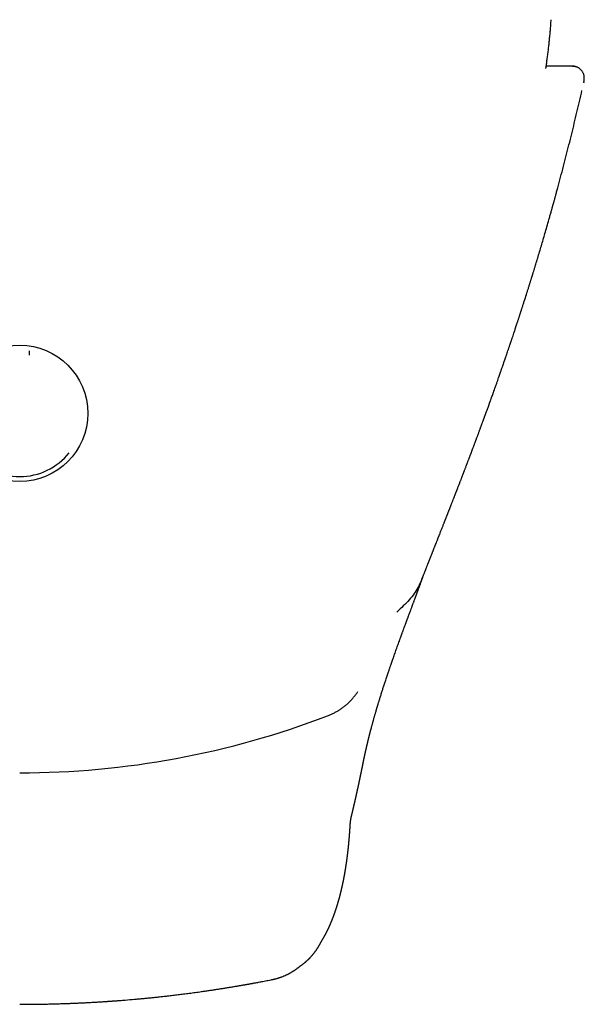
# Model space of a CAD drawing. Units: millimetres. Extents: x 8 to 565, y 12 to 483.
# Drawn here: x 290 to 314, y 165 to 207 of the extents above; entities that cross this region are included whole.
import ezdxf

# ---------------------------------------------------------------- set-up
doc = ezdxf.new("R2010")
doc.units = ezdxf.units.MM

msp = doc.modelspace()

# ---------------------------------------------------------------- linework, layer by layer
at = {"color": 7, "linetype": 'Continuous', "lineweight": 30}
for p, q in [((313.609, 204.942), (312.488, 204.942)), ((314.092, 204.229), (314.093, 204.234)), ((314.096, 204.246), (314.093, 204.234)), ((300.773, 165.949), (300.776, 165.95))]:
    msp.add_line(p, q, dxfattribs=at)
msp.add_circle((290.003, 190.121), 2.908, dxfattribs=at)
for centre, radius, start, end in [((290.003, 190.121), 2.7, 218.5229, 321.477), ((290, 211.516), 36.738, 270, 290.9799)]:
    msp.add_arc(centre, radius, start, end, dxfattribs=at)
for points, knots in [([(312.473, 204.846), (312.474, 204.849), (312.484, 204.912), (312.503, 205.038), (312.53, 205.226), (312.556, 205.422), (312.581, 205.625), (312.605, 205.832), (312.627, 206.041), (312.648, 206.252), (312.667, 206.47), (312.685, 206.695), (312.695, 206.847), (312.7, 206.924)], [0, 0, 0, 0, 0.004109, 0.091801, 0.182895, 0.277393, 0.375294, 0.476598, 0.575229, 0.676886, 0.781566, 0.889271, 1, 1, 1, 1]), ([(313.609, 204.942), (313.629, 204.941), (313.671, 204.94), (313.721, 204.931), (313.749, 204.921), (313.758, 204.918)], [0, 0, 0, 0, 0.412693, 0.825291, 1, 1, 1, 1]), ([(314.096, 204.246), (314.097, 204.25), (314.099, 204.261), (314.102, 204.277), (314.105, 204.293), (314.108, 204.308), (314.11, 204.32), (314.111, 204.331), (314.112, 204.339), (314.113, 204.348), (314.114, 204.358), (314.115, 204.369), (314.116, 204.379), (314.117, 204.393), (314.118, 204.414), (314.117, 204.442), (314.115, 204.475), (314.111, 204.51), (314.105, 204.541), (314.098, 204.566), (314.09, 204.594), (314.078, 204.626), (314.061, 204.664), (314.038, 204.704), (314.013, 204.741), (313.985, 204.774), (313.956, 204.804), (313.92, 204.835), (313.881, 204.862), (313.842, 204.885), (313.804, 204.903), (313.761, 204.918), (313.715, 204.93), (313.665, 204.939), (313.631, 204.94), (313.613, 204.941)], [0, 0, 0, 0, 0.023864, 0.063968, 0.099688, 0.130998, 0.157877, 0.180306, 0.198269, 0.212297, 0.236677, 0.257067, 0.273855, 0.290787, 0.327976, 0.369727, 0.414486, 0.460674, 0.484595, 0.508895, 0.533135, 0.55768, 0.591431, 0.626442, 0.662778, 0.690944, 0.721356, 0.756323, 0.795873, 0.824794, 0.855753, 0.888751, 0.923791, 0.960874, 1, 1, 1, 1]), ([(312.982, 199.746), (313.064, 200.052), (313.228, 200.665), (313.464, 201.586), (313.692, 202.509), (313.876, 203.281), (313.982, 203.746), (314.017, 203.901)], [0, 0, 0, 0, 0.222083, 0.444163, 0.666228, 0.888291, 1, 1, 1, 1]), ([(307.191, 183.064), (307.195, 183.075), (307.203, 183.093), (307.212, 183.118), (307.219, 183.135), (307.224, 183.148), (307.23, 183.163), (307.238, 183.183), (307.249, 183.211), (307.262, 183.244), (307.277, 183.282), (307.291, 183.319), (307.305, 183.354), (307.317, 183.384), (307.327, 183.41), (307.337, 183.435), (307.347, 183.46), (307.361, 183.496), (307.378, 183.538), (307.397, 183.587), (307.415, 183.633), (307.431, 183.674), (307.446, 183.711), (307.459, 183.745), (307.472, 183.778), (307.485, 183.809), (307.497, 183.84), (307.509, 183.872), (307.524, 183.909), (307.54, 183.95), (307.558, 183.995), (307.576, 184.041), (307.594, 184.085), (307.609, 184.124), (307.622, 184.158), (307.634, 184.187), (307.645, 184.216), (307.655, 184.241), (307.664, 184.263), (307.672, 184.283), (307.681, 184.305), (307.691, 184.332), (307.704, 184.366), (307.72, 184.405), (307.736, 184.447), (307.752, 184.487), (307.767, 184.525), (307.782, 184.562), (307.798, 184.602), (307.814, 184.644), (307.831, 184.687), (307.846, 184.724), (307.858, 184.754), (307.866, 184.776), (307.874, 184.796), (307.882, 184.817), (307.891, 184.84), (307.901, 184.865), (307.912, 184.891), (307.922, 184.917), (307.932, 184.942), (307.947, 184.98), (307.967, 185.032), (307.993, 185.097), (308.019, 185.162), (308.044, 185.227), (308.07, 185.292), (308.095, 185.356), (308.115, 185.407), (308.13, 185.446), (308.141, 185.474), (308.152, 185.502), (308.164, 185.531), (308.175, 185.56), (308.186, 185.587), (308.195, 185.612), (308.205, 185.637), (308.216, 185.665), (308.229, 185.698), (308.243, 185.732), (308.255, 185.762), (308.264, 185.787), (308.273, 185.809), (308.282, 185.831), (308.292, 185.857), (308.303, 185.886), (308.314, 185.914), (308.324, 185.94), (308.333, 185.962), (308.341, 185.982), (308.349, 186.003), (308.361, 186.034), (308.376, 186.071), (308.392, 186.112), (308.404, 186.145), (308.416, 186.174), (308.428, 186.204), (308.442, 186.241), (308.459, 186.286), (308.478, 186.333), (308.496, 186.38), (308.513, 186.424), (308.531, 186.468), (308.547, 186.51), (308.561, 186.546), (308.573, 186.576), (308.585, 186.608), (308.598, 186.64), (308.61, 186.672), (308.62, 186.698), (308.628, 186.72), (308.636, 186.739), (308.644, 186.76), (308.654, 186.786), (308.667, 186.818), (308.68, 186.853), (308.694, 186.889), (308.708, 186.924), (308.721, 186.96), (308.736, 186.998), (308.752, 187.039), (308.768, 187.079), (308.781, 187.114), (308.794, 187.147), (308.807, 187.182), (308.822, 187.219), (308.838, 187.261), (308.856, 187.308), (308.873, 187.353), (308.889, 187.395), (308.904, 187.433), (308.918, 187.47), (308.932, 187.507), (308.945, 187.541), (308.956, 187.568), (308.964, 187.589), (308.97, 187.605), (308.977, 187.622), (308.984, 187.642), (308.994, 187.667), (309.007, 187.701), (309.023, 187.743), (309.041, 187.79), (309.059, 187.837), (309.075, 187.88), (309.091, 187.92), (309.104, 187.954), (309.115, 187.984), (309.126, 188.014), (309.14, 188.049), (309.154, 188.088), (309.17, 188.13), (309.187, 188.174), (309.204, 188.219), (309.22, 188.262), (309.235, 188.301), (309.248, 188.335), (309.26, 188.367), (309.272, 188.398), (309.282, 188.426), (309.291, 188.45), (309.299, 188.47), (309.307, 188.491), (309.316, 188.516), (309.328, 188.546), (309.341, 188.582), (309.357, 188.623), (309.374, 188.668), (309.392, 188.716), (309.412, 188.769), (309.433, 188.824), (309.45, 188.871), (309.463, 188.906), (309.471, 188.927), (309.477, 188.943), (309.482, 188.956), (309.486, 188.968), (309.493, 188.985), (309.501, 189.009), (309.513, 189.04), (309.526, 189.075), (309.541, 189.113), (309.555, 189.152), (309.573, 189.199), (309.594, 189.256), (309.617, 189.319), (309.638, 189.374), (309.654, 189.419), (309.668, 189.455), (309.679, 189.486), (309.69, 189.516), (309.702, 189.549), (309.716, 189.586), (309.731, 189.626), (309.747, 189.671), (309.766, 189.722), (309.786, 189.778), (309.805, 189.829), (309.822, 189.875), (309.835, 189.911), (309.847, 189.943), (309.857, 189.969), (309.863, 189.987), (309.868, 190.001), (309.873, 190.015), (309.88, 190.032), (309.888, 190.055), (309.899, 190.084), (309.911, 190.118), (309.924, 190.153), (309.936, 190.188), (309.949, 190.221), (309.967, 190.27), (309.99, 190.334), (310.018, 190.413), (310.041, 190.476), (310.057, 190.52), (310.066, 190.545), (310.073, 190.563), (310.078, 190.577), (310.083, 190.592), (310.09, 190.612), (310.1, 190.639), (310.113, 190.675), (310.128, 190.716), (310.143, 190.759), (310.174, 190.844), (310.204, 190.928), (310.233, 191.009), (310.245, 191.044), (310.255, 191.073), (310.265, 191.1), (310.275, 191.127), (310.286, 191.158), (310.302, 191.203), (310.322, 191.261), (310.348, 191.334), (310.394, 191.463), (310.435, 191.579), (310.471, 191.681), (310.482, 191.713), (310.491, 191.74), (310.499, 191.761), (310.504, 191.776), (310.508, 191.789), (310.514, 191.803), (310.52, 191.823), (310.529, 191.846), (310.538, 191.874), (310.552, 191.915), (310.571, 191.967), (310.591, 192.026), (310.609, 192.077), (310.625, 192.123), (310.639, 192.164), (310.654, 192.206), (310.669, 192.251), (310.685, 192.298), (310.7, 192.341), (310.713, 192.378), (310.723, 192.407), (310.731, 192.431), (310.739, 192.455), (310.749, 192.484), (310.761, 192.518), (310.774, 192.556), (310.806, 192.65), (310.84, 192.747), (310.874, 192.847), (310.89, 192.897), (310.907, 192.945), (310.921, 192.988), (310.934, 193.025), (310.944, 193.055), (310.952, 193.079), (310.959, 193.1), (310.967, 193.124), (310.977, 193.153), (310.989, 193.189), (311.003, 193.23), (311.018, 193.273), (311.041, 193.342), (311.071, 193.434), (311.105, 193.534), (311.133, 193.619), (311.158, 193.693), (311.183, 193.771), (311.211, 193.854), (311.235, 193.928), (311.256, 193.992), (311.274, 194.045), (311.292, 194.099), (311.31, 194.156), (311.328, 194.211), (311.346, 194.264), (311.361, 194.312), (311.375, 194.353), (311.386, 194.389), (311.396, 194.419), (311.404, 194.444), (311.41, 194.462), (311.415, 194.478), (311.421, 194.497), (311.43, 194.523), (311.441, 194.558), (311.454, 194.599), (311.47, 194.648), (311.488, 194.703), (311.508, 194.765), (311.53, 194.833), (311.552, 194.904), (311.598, 195.047), (311.643, 195.188), (311.686, 195.326), (311.707, 195.39), (311.727, 195.455), (311.747, 195.519), (311.768, 195.584), (311.787, 195.646), (311.805, 195.705), (311.822, 195.759), (311.837, 195.807), (311.851, 195.85), (311.862, 195.888), (311.871, 195.918), (311.878, 195.94), (311.883, 195.957), (311.887, 195.969), (311.892, 195.984), (311.898, 196.004), (311.907, 196.033), (311.918, 196.068), (311.931, 196.111), (311.946, 196.16), (311.964, 196.217), (311.983, 196.279), (312.003, 196.346), (312.024, 196.414), (312.065, 196.549), (312.125, 196.748), (312.205, 197.013), (312.282, 197.274), (312.359, 197.534), (312.438, 197.805), (312.52, 198.09), (312.585, 198.315), (312.628, 198.469), (312.651, 198.549), (312.673, 198.628), (312.695, 198.704), (312.715, 198.775), (312.733, 198.84), (312.749, 198.899), (312.764, 198.951), (312.774, 198.988), (312.781, 199.012), (312.784, 199.025), (312.788, 199.036), (312.791, 199.049), (312.795, 199.065), (312.802, 199.087), (312.81, 199.115), (312.819, 199.151), (312.831, 199.193), (312.845, 199.242), (312.86, 199.298), (312.877, 199.36), (312.895, 199.426), (312.915, 199.497), (312.936, 199.575), (312.958, 199.658), (312.974, 199.716), (312.982, 199.746)], [0, 0, 0, 0, 0.002065, 0.003657, 0.004776, 0.005483, 0.006172, 0.007678, 0.00939, 0.011694, 0.014177, 0.016742, 0.018909, 0.020927, 0.022619, 0.02403, 0.025652, 0.02757, 0.030941, 0.033953, 0.036907, 0.039847, 0.041883, 0.044172, 0.046338, 0.048338, 0.050113, 0.052342, 0.054426, 0.05722, 0.06035, 0.063085, 0.06602, 0.068785, 0.070539, 0.072498, 0.074373, 0.076001, 0.077351, 0.078494, 0.079898, 0.081614, 0.083571, 0.08629, 0.08911, 0.091561, 0.093934, 0.096315, 0.098658, 0.101451, 0.104303, 0.106797, 0.108506, 0.109913, 0.11103, 0.112274, 0.113854, 0.115351, 0.117076, 0.118783, 0.120304, 0.121744, 0.125865, 0.130147, 0.133981, 0.138166, 0.142311, 0.146197, 0.150215, 0.151867, 0.153584, 0.155361, 0.157162, 0.158984, 0.160759, 0.162232, 0.16362, 0.165419, 0.167543, 0.169686, 0.171778, 0.173215, 0.174379, 0.175757, 0.177465, 0.179254, 0.181036, 0.182679, 0.184085, 0.185216, 0.186434, 0.187995, 0.190806, 0.193454, 0.195517, 0.196965, 0.198801, 0.201106, 0.203806, 0.207123, 0.209936, 0.212495, 0.215151, 0.218139, 0.220143, 0.222032, 0.223988, 0.226032, 0.228, 0.229602, 0.230874, 0.231884, 0.233137, 0.234772, 0.236767, 0.238989, 0.241191, 0.243367, 0.245517, 0.247642, 0.25049, 0.252961, 0.255037, 0.256982, 0.259032, 0.261293, 0.263873, 0.266771, 0.269825, 0.272154, 0.274463, 0.276753, 0.279023, 0.281155, 0.282924, 0.284057, 0.284963, 0.285893, 0.287109, 0.288612, 0.290401, 0.293368, 0.296256, 0.299065, 0.301792, 0.304271, 0.306338, 0.307999, 0.309726, 0.311815, 0.314253, 0.316839, 0.3195, 0.322234, 0.325042, 0.327232, 0.329309, 0.331271, 0.33312, 0.334851, 0.336322, 0.33746, 0.338629, 0.340101, 0.341925, 0.344099, 0.346613, 0.349339, 0.352246, 0.355417, 0.358778, 0.362324, 0.363856, 0.365119, 0.366114, 0.36684, 0.367334, 0.36836, 0.369808, 0.371678, 0.373942, 0.376268, 0.37856, 0.380817, 0.384866, 0.388774, 0.392278, 0.394767, 0.396928, 0.398711, 0.400373, 0.402327, 0.404578, 0.406972, 0.409659, 0.412677, 0.416026, 0.419707, 0.421913, 0.424213, 0.426225, 0.427762, 0.428826, 0.42947, 0.430244, 0.431267, 0.43254, 0.43438, 0.436506, 0.438618, 0.440683, 0.4427, 0.444669, 0.449464, 0.454133, 0.458826, 0.460644, 0.462132, 0.463212, 0.463905, 0.464692, 0.465777, 0.467475, 0.469604, 0.472145, 0.474777, 0.477378, 0.487313, 0.489756, 0.491829, 0.493528, 0.49497, 0.496593, 0.498439, 0.500497, 0.504534, 0.508858, 0.51347, 0.527461, 0.529623, 0.531576, 0.533165, 0.534388, 0.535251, 0.535848, 0.536714, 0.537851, 0.539257, 0.540932, 0.542688, 0.546595, 0.55018, 0.553107, 0.555775, 0.558186, 0.560376, 0.563332, 0.566098, 0.568672, 0.570985, 0.572732, 0.573823, 0.57522, 0.576925, 0.578936, 0.581254, 0.583772, 0.595517, 0.598475, 0.601416, 0.60433, 0.606936, 0.609117, 0.610872, 0.612202, 0.613272, 0.614653, 0.616394, 0.618495, 0.620956, 0.623596, 0.626195, 0.633124, 0.639733, 0.643855, 0.648137, 0.65271, 0.657573, 0.662728, 0.665749, 0.668861, 0.672066, 0.675363, 0.678732, 0.681864, 0.684654, 0.687101, 0.689205, 0.690966, 0.692384, 0.693459, 0.694243, 0.695167, 0.696808, 0.69884, 0.701256, 0.704056, 0.707303, 0.71095, 0.714994, 0.719204, 0.723424, 0.740105, 0.743851, 0.747605, 0.751367, 0.755137, 0.758916, 0.76264, 0.766071, 0.769183, 0.77202, 0.774527, 0.776705, 0.778554, 0.779771, 0.780712, 0.781353, 0.781995, 0.783255, 0.784918, 0.786985, 0.789456, 0.79233, 0.795609, 0.799292, 0.803272, 0.807254, 0.811221, 0.826654, 0.842069, 0.857237, 0.872179, 0.887227, 0.90434, 0.92173, 0.92633, 0.93095, 0.935588, 0.940073, 0.944135, 0.947772, 0.951338, 0.95437, 0.956865, 0.957699, 0.95845, 0.959118, 0.959724, 0.960604, 0.961873, 0.963532, 0.965581, 0.968021, 0.970852, 0.974073, 0.977686, 0.981451, 0.985564, 0.990027, 0.994838, 1, 1, 1, 1]), ([(290.403, 192.79), (290.403, 192.791), (290.403, 192.792), (290.403, 192.784), (290.403, 192.769), (290.403, 192.744), (290.403, 192.712), (290.403, 192.67), (290.403, 192.636), (290.403, 192.613), (290.403, 192.609)], [0, 0, 0, 0, 0.057695, 0.209696, 0.362764, 0.514758, 0.666198, 0.817583, 0.969409, 1, 1, 1, 1]), ([(304.668, 175.177), (304.668, 175.18), (304.67, 175.19), (304.673, 175.206), (304.678, 175.228), (304.682, 175.252), (304.687, 175.276), (304.692, 175.297), (304.696, 175.318), (304.701, 175.342), (304.706, 175.369), (304.712, 175.398), (304.719, 175.429), (304.726, 175.464), (304.734, 175.5), (304.741, 175.534), (304.747, 175.561), (304.751, 175.582), (304.755, 175.6), (304.76, 175.62), (304.765, 175.644), (304.771, 175.67), (304.778, 175.701), (304.785, 175.736), (304.794, 175.772), (304.801, 175.805), (304.807, 175.83), (304.811, 175.849), (304.814, 175.861), (304.817, 175.872), (304.819, 175.883), (304.822, 175.894), (304.825, 175.91), (304.83, 175.93), (304.836, 175.955), (304.842, 175.98), (304.848, 176.005), (304.853, 176.029), (304.859, 176.051), (304.864, 176.072), (304.868, 176.091), (304.872, 176.107), (304.875, 176.12), (304.878, 176.132), (304.881, 176.143), (304.883, 176.153), (304.886, 176.163), (304.889, 176.175), (304.893, 176.192), (304.898, 176.213), (304.904, 176.237), (304.91, 176.263), (304.917, 176.288), (304.923, 176.312), (304.929, 176.336), (304.935, 176.363), (304.943, 176.391), (304.95, 176.421), (304.957, 176.449), (304.964, 176.475), (304.97, 176.499), (304.975, 176.519), (304.98, 176.535), (304.983, 176.549), (304.986, 176.561), (304.99, 176.574), (304.994, 176.592), (305, 176.613), (305.007, 176.638), (305.016, 176.672), (305.027, 176.714), (305.04, 176.762), (305.052, 176.807), (305.063, 176.849), (305.074, 176.889), (305.084, 176.924), (305.092, 176.953), (305.098, 176.977), (305.105, 177.001), (305.113, 177.029), (305.123, 177.064), (305.135, 177.108), (305.15, 177.161), (305.167, 177.22), (305.184, 177.28), (305.202, 177.341), (305.218, 177.397), (305.232, 177.446), (305.245, 177.489), (305.256, 177.528), (305.266, 177.56), (305.273, 177.583), (305.278, 177.601), (305.282, 177.614), (305.286, 177.628), (305.292, 177.647), (305.299, 177.672), (305.308, 177.701), (305.319, 177.738), (305.333, 177.783), (305.349, 177.837), (305.368, 177.897), (305.388, 177.963), (305.41, 178.034), (305.434, 178.112), (305.459, 178.188), (305.482, 178.264), (305.506, 178.337), (305.53, 178.414), (305.556, 178.494), (305.583, 178.575), (305.609, 178.655), (305.637, 178.74), (305.667, 178.829), (305.697, 178.92), (305.725, 179.004), (305.752, 179.082), (305.776, 179.153), (305.797, 179.216), (305.817, 179.272), (305.833, 179.321), (305.848, 179.363), (305.861, 179.401), (305.871, 179.43), (305.879, 179.451), (305.884, 179.468), (305.891, 179.488), (305.9, 179.513), (305.91, 179.542), (305.922, 179.575), (305.934, 179.612), (305.948, 179.65), (305.968, 179.707), (305.996, 179.786), (306.032, 179.888), (306.081, 180.026), (306.143, 180.198), (306.198, 180.35), (306.233, 180.448), (306.249, 180.492), (306.264, 180.533), (306.277, 180.57), (306.288, 180.6), (306.297, 180.623), (306.303, 180.64), (306.307, 180.65), (306.31, 180.659), (306.314, 180.67), (306.32, 180.685), (306.327, 180.705), (306.338, 180.735), (306.352, 180.774), (306.369, 180.82), (306.409, 180.93), (306.448, 181.036), (306.486, 181.137), (306.498, 181.169), (306.509, 181.201), (306.521, 181.233), (306.532, 181.263), (306.542, 181.29), (306.551, 181.312), (306.557, 181.329), (306.561, 181.341), (306.565, 181.351), (306.569, 181.363), (306.575, 181.378), (306.583, 181.4), (306.593, 181.428), (306.606, 181.463), (306.621, 181.502), (306.636, 181.542), (306.654, 181.592), (306.677, 181.652), (306.701, 181.718), (306.723, 181.778), (306.743, 181.83), (306.76, 181.878), (306.777, 181.922), (306.791, 181.961), (306.806, 182.001), (306.821, 182.042), (306.838, 182.087), (306.856, 182.135), (306.873, 182.181), (306.889, 182.224), (306.903, 182.263), (306.917, 182.3), (306.929, 182.334), (306.939, 182.36), (306.946, 182.379), (306.951, 182.392), (306.956, 182.405), (306.961, 182.419), (306.969, 182.439), (306.979, 182.467), (306.99, 182.499), (307.003, 182.532), (307.015, 182.566), (307.028, 182.6), (307.041, 182.635), (307.053, 182.669), (307.065, 182.702), (307.077, 182.734), (307.089, 182.765), (307.101, 182.798), (307.114, 182.833), (307.126, 182.868), (307.136, 182.895), (307.143, 182.914), (307.147, 182.925), (307.151, 182.935), (307.155, 182.945), (307.158, 182.954), (307.161, 182.964), (307.166, 182.978), (307.174, 182.997), (307.183, 183.023), (307.195, 183.056), (307.209, 183.094), (307.219, 183.122), (307.225, 183.137)], [0, 0, 0, 0, 0.001367, 0.00428, 0.007488, 0.011294, 0.015204, 0.018253, 0.020902, 0.024519, 0.029045, 0.033309, 0.037223, 0.043131, 0.048629, 0.053649, 0.058118, 0.06048, 0.062954, 0.065894, 0.069394, 0.073424, 0.077456, 0.083143, 0.088398, 0.093223, 0.097521, 0.099499, 0.10129, 0.102892, 0.104308, 0.10583, 0.107833, 0.110914, 0.114637, 0.118347, 0.121882, 0.125243, 0.128431, 0.131445, 0.134284, 0.136348, 0.138247, 0.139979, 0.141547, 0.142948, 0.144223, 0.145857, 0.147995, 0.151056, 0.15467, 0.158278, 0.161798, 0.165228, 0.16857, 0.171824, 0.176154, 0.180318, 0.184316, 0.187983, 0.191244, 0.194027, 0.196335, 0.198167, 0.199639, 0.201316, 0.203654, 0.206652, 0.210175, 0.213627, 0.220822, 0.227311, 0.233187, 0.239157, 0.24417, 0.249305, 0.253404, 0.256065, 0.259017, 0.262777, 0.267344, 0.272718, 0.280364, 0.288176, 0.296085, 0.30409, 0.31219, 0.317917, 0.32369, 0.328972, 0.333338, 0.336126, 0.33835, 0.34001, 0.341287, 0.343943, 0.347155, 0.350923, 0.355162, 0.361297, 0.368143, 0.375701, 0.383973, 0.39296, 0.402663, 0.413083, 0.421775, 0.430912, 0.440494, 0.450522, 0.460899, 0.470945, 0.480528, 0.492704, 0.50404, 0.514536, 0.524191, 0.533006, 0.540979, 0.547726, 0.553724, 0.558974, 0.563529, 0.567491, 0.569452, 0.571336, 0.573719, 0.576687, 0.58024, 0.584302, 0.588751, 0.593315, 0.597991, 0.609582, 0.62182, 0.63471, 0.659514, 0.683699, 0.689046, 0.694363, 0.699389, 0.703683, 0.707235, 0.710043, 0.712105, 0.713048, 0.713838, 0.715112, 0.716932, 0.719298, 0.722213, 0.727549, 0.732913, 0.738251, 0.76656, 0.770259, 0.773972, 0.777699, 0.781441, 0.785153, 0.788381, 0.791001, 0.792869, 0.794224, 0.795166, 0.796454, 0.798244, 0.800537, 0.803957, 0.808108, 0.812829, 0.817477, 0.821985, 0.830433, 0.838334, 0.845024, 0.851118, 0.856584, 0.861533, 0.866213, 0.870322, 0.875052, 0.880347, 0.885935, 0.891785, 0.896116, 0.900582, 0.905113, 0.90904, 0.912196, 0.914132, 0.915588, 0.916748, 0.918366, 0.920526, 0.924069, 0.928082, 0.931875, 0.935462, 0.939123, 0.943206, 0.947229, 0.950929, 0.954411, 0.957947, 0.961612, 0.965684, 0.969835, 0.973443, 0.974852, 0.976148, 0.977329, 0.978394, 0.979343, 0.980303, 0.981772, 0.984039, 0.98699, 0.990631, 0.994965, 1, 1, 1, 1]), ([(307.181, 183.064), (307.132, 182.941), (307.01, 182.636), (306.663, 182.158), (306.298, 181.813), (306.115, 181.641)], [0, 0, 0, 0, 0.25246, 0.625888, 1, 1, 1, 1]), ([(304.223, 173.132), (304.225, 173.139), (304.228, 173.153), (304.232, 173.173), (304.236, 173.19), (304.24, 173.204), (304.242, 173.216), (304.245, 173.227), (304.247, 173.236), (304.249, 173.245), (304.251, 173.254), (304.253, 173.263), (304.255, 173.273), (304.258, 173.284), (304.261, 173.297), (304.265, 173.316), (304.27, 173.338), (304.276, 173.364), (304.282, 173.389), (304.288, 173.414), (304.294, 173.44), (304.3, 173.467), (304.306, 173.494), (304.312, 173.521), (304.318, 173.545), (304.322, 173.565), (304.326, 173.58), (304.329, 173.592), (304.331, 173.604), (304.334, 173.615), (304.337, 173.627), (304.339, 173.64), (304.343, 173.654), (304.346, 173.669), (304.35, 173.687), (304.355, 173.707), (304.359, 173.728), (304.364, 173.751), (304.37, 173.774), (304.375, 173.797), (304.38, 173.819), (304.384, 173.839), (304.389, 173.859), (304.393, 173.878), (304.397, 173.897), (304.402, 173.917), (304.407, 173.939), (304.412, 173.963), (304.417, 173.987), (304.422, 174.011), (304.428, 174.035), (304.433, 174.059), (304.438, 174.083), (304.443, 174.105), (304.448, 174.128), (304.454, 174.152), (304.459, 174.176), (304.464, 174.199), (304.469, 174.222), (304.474, 174.244), (304.478, 174.265), (304.483, 174.288), (304.488, 174.311), (304.494, 174.335), (304.498, 174.358), (304.503, 174.379), (304.507, 174.399), (304.512, 174.419), (304.516, 174.438), (304.52, 174.457), (304.524, 174.475), (304.527, 174.492), (304.531, 174.509), (304.535, 174.528), (304.539, 174.548), (304.543, 174.568), (304.547, 174.585), (304.55, 174.6), (304.553, 174.616), (304.557, 174.633), (304.561, 174.651), (304.564, 174.669), (304.568, 174.685), (304.571, 174.699), (304.574, 174.713), (304.577, 174.729), (304.58, 174.745), (304.584, 174.761), (304.587, 174.775), (304.589, 174.786), (304.591, 174.796), (304.593, 174.806), (304.596, 174.82), (304.599, 174.836), (304.603, 174.855), (304.607, 174.874), (304.611, 174.892), (304.614, 174.909), (304.618, 174.926), (304.621, 174.944), (304.625, 174.964), (304.63, 174.985), (304.634, 175.006), (304.638, 175.026), (304.642, 175.046), (304.645, 175.064), (304.649, 175.082), (304.652, 175.099), (304.656, 175.116), (304.66, 175.136), (304.663, 175.155), (304.666, 175.17), (304.668, 175.177)], [0, 0, 0, 0, 0.01241, 0.023325, 0.032746, 0.040673, 0.047106, 0.052674, 0.057916, 0.062831, 0.067629, 0.072297, 0.077775, 0.084162, 0.091444, 0.098891, 0.114041, 0.128184, 0.141443, 0.154624, 0.16879, 0.18373, 0.198227, 0.212094, 0.225102, 0.236911, 0.243046, 0.249129, 0.255223, 0.261331, 0.26745, 0.273673, 0.280787, 0.288957, 0.298199, 0.30851, 0.319751, 0.330547, 0.343488, 0.355231, 0.366048, 0.376614, 0.386324, 0.395854, 0.405258, 0.414538, 0.426361, 0.438274, 0.450149, 0.461946, 0.473808, 0.485769, 0.498179, 0.50812, 0.519076, 0.530918, 0.542717, 0.554287, 0.56521, 0.575585, 0.585487, 0.595985, 0.607679, 0.619391, 0.630226, 0.640183, 0.649429, 0.658575, 0.667675, 0.676706, 0.685123, 0.692701, 0.700361, 0.709091, 0.71887, 0.728608, 0.735814, 0.742653, 0.74983, 0.757665, 0.766157, 0.774498, 0.781735, 0.787857, 0.793978, 0.80105, 0.809063, 0.816906, 0.822437, 0.827411, 0.831828, 0.836202, 0.841456, 0.849464, 0.858587, 0.867155, 0.874947, 0.882207, 0.889717, 0.897535, 0.906886, 0.916186, 0.925402, 0.93422, 0.942544, 0.951064, 0.958682, 0.967128, 0.97616, 0.9847, 0.992637, 1, 1, 1, 1]), ([(304.121, 172.586), (304.121, 172.589), (304.121, 172.595), (304.122, 172.604), (304.122, 172.612), (304.123, 172.619), (304.124, 172.626), (304.124, 172.631), (304.125, 172.636), (304.125, 172.641), (304.126, 172.646), (304.126, 172.652), (304.127, 172.658), (304.127, 172.664), (304.128, 172.67), (304.129, 172.676), (304.129, 172.681), (304.13, 172.686), (304.131, 172.691), (304.132, 172.698), (304.133, 172.706), (304.134, 172.715), (304.135, 172.723), (304.136, 172.731), (304.137, 172.739), (304.139, 172.748), (304.14, 172.756), (304.142, 172.766), (304.143, 172.775), (304.145, 172.784), (304.146, 172.791), (304.147, 172.797), (304.148, 172.802), (304.149, 172.807), (304.15, 172.813), (304.151, 172.82), (304.153, 172.828), (304.154, 172.834), (304.155, 172.841), (304.156, 172.846), (304.157, 172.851), (304.158, 172.857), (304.16, 172.863), (304.161, 172.871), (304.163, 172.879), (304.164, 172.887), (304.166, 172.894), (304.167, 172.9), (304.169, 172.906), (304.17, 172.914), (304.172, 172.924), (304.175, 172.934), (304.177, 172.946), (304.18, 172.958), (304.183, 172.97), (304.185, 172.981), (304.187, 172.99), (304.19, 172.999), (304.192, 173.008), (304.194, 173.018), (304.197, 173.03), (304.201, 173.045), (304.205, 173.061), (304.209, 173.078), (304.212, 173.09), (304.214, 173.096)], [0, 0, 0, 0, 0.028249, 0.0537815, 0.0765961, 0.0966188, 0.113563, 0.1272182, 0.1399906, 0.1530579, 0.1669388, 0.1798408, 0.1944345, 0.210688, 0.2262149, 0.239538, 0.2504776, 0.2612108, 0.2736724, 0.2878627, 0.3099969, 0.329362, 0.3461667, 0.3628066, 0.379874, 0.3984494, 0.4152308, 0.4339476, 0.4541459, 0.4721014, 0.48699, 0.4988108, 0.5066784, 0.5162336, 0.5277079, 0.5411017, 0.5557921, 0.5688933, 0.5800431, 0.5900531, 0.5984972, 0.608406, 0.6200752, 0.6335051, 0.6485404, 0.6627114, 0.6751637, 0.6858969, 0.6957661, 0.7084394, 0.7245423, 0.7436877, 0.7622915, 0.7843443, 0.8040141, 0.8212998, 0.8362007, 0.8488694, 0.862413, 0.8780548, 0.8976848, 0.9198554, 0.9445677, 0.971823, 1, 1, 1, 1]), ([(304.214, 173.097), (304.215, 173.103), (304.219, 173.114), (304.221, 173.126), (304.222, 173.132)], [0, 0, 0, 0, 0.528288, 1, 1, 1, 1]), ([(302.928, 167.645), (302.931, 167.649), (302.936, 167.658), (302.943, 167.669), (302.949, 167.68), (302.954, 167.689), (302.959, 167.697), (302.962, 167.703), (302.965, 167.708), (302.968, 167.713), (302.971, 167.717), (302.973, 167.722), (302.978, 167.729), (302.983, 167.739), (302.99, 167.752), (302.997, 167.765), (303.005, 167.778), (303.013, 167.792), (303.02, 167.805), (303.027, 167.818), (303.033, 167.829), (303.039, 167.84), (303.045, 167.85), (303.05, 167.861), (303.056, 167.872), (303.062, 167.884), (303.069, 167.897), (303.076, 167.91), (303.083, 167.923), (303.089, 167.934), (303.095, 167.945), (303.1, 167.955), (303.104, 167.964), (303.108, 167.972), (303.112, 167.98), (303.116, 167.988), (303.12, 167.996), (303.125, 168.005), (303.129, 168.014), (303.134, 168.023), (303.139, 168.033), (303.144, 168.043), (303.149, 168.054), (303.154, 168.065), (303.159, 168.075), (303.164, 168.085), (303.168, 168.094), (303.172, 168.102), (303.176, 168.11), (303.181, 168.119), (303.185, 168.129), (303.19, 168.14), (303.196, 168.152), (303.202, 168.165), (303.209, 168.179), (303.215, 168.193), (303.22, 168.205), (303.225, 168.216), (303.23, 168.225), (303.234, 168.234), (303.237, 168.242), (303.242, 168.252), (303.247, 168.264), (303.253, 168.277), (303.26, 168.292), (303.266, 168.307), (303.272, 168.321), (303.277, 168.333), (303.282, 168.344), (303.286, 168.354), (303.29, 168.364), (303.295, 168.375), (303.301, 168.388), (303.307, 168.402), (303.313, 168.418), (303.32, 168.433), (303.326, 168.449), (303.332, 168.465), (303.338, 168.478), (303.342, 168.489), (303.346, 168.498), (303.349, 168.507), (303.353, 168.516), (303.357, 168.526), (303.361, 168.536), (303.365, 168.546), (303.369, 168.558), (303.374, 168.57), (303.379, 168.582), (303.383, 168.593), (303.387, 168.602), (303.39, 168.611), (303.393, 168.62), (303.397, 168.629), (303.401, 168.639), (303.404, 168.649), (303.409, 168.661), (303.414, 168.674), (303.419, 168.687), (303.423, 168.7), (303.428, 168.712), (303.432, 168.723), (303.435, 168.732), (303.438, 168.742), (303.442, 168.752), (303.446, 168.763), (303.451, 168.776), (303.456, 168.79), (303.461, 168.805), (303.466, 168.82), (303.472, 168.836), (303.477, 168.85), (303.48, 168.861), (303.483, 168.87), (303.486, 168.878), (303.489, 168.887), (303.493, 168.897), (303.496, 168.908), (303.5, 168.92), (303.505, 168.933), (303.509, 168.947), (303.514, 168.96), (303.518, 168.973), (303.522, 168.984), (303.525, 168.995), (303.529, 169.007), (303.533, 169.019), (303.537, 169.033), (303.542, 169.046), (303.546, 169.058), (303.549, 169.07), (303.553, 169.08), (303.556, 169.09), (303.559, 169.1), (303.562, 169.109), (303.564, 169.119), (303.567, 169.128), (303.57, 169.137), (303.573, 169.147), (303.577, 169.16), (303.581, 169.174), (303.586, 169.19), (303.591, 169.206), (303.596, 169.222), (303.601, 169.238), (303.605, 169.254), (303.61, 169.269), (303.614, 169.283), (303.618, 169.297), (303.621, 169.31), (303.625, 169.323), (303.629, 169.338), (303.634, 169.354), (303.639, 169.372), (303.644, 169.39), (303.649, 169.409), (303.654, 169.426), (303.658, 169.442), (303.663, 169.458), (303.667, 169.474), (303.671, 169.489), (303.674, 169.502), (303.677, 169.513), (303.679, 169.522), (303.682, 169.531), (303.684, 169.54), (303.687, 169.551), (303.691, 169.565), (303.694, 169.58), (303.698, 169.594), (303.702, 169.608), (303.705, 169.622), (303.709, 169.635), (303.712, 169.65), (303.715, 169.663), (303.719, 169.676), (303.721, 169.687), (303.724, 169.699), (303.727, 169.711), (303.73, 169.723), (303.733, 169.736), (303.736, 169.749), (303.739, 169.761), (303.742, 169.774), (303.745, 169.787), (303.748, 169.8), (303.751, 169.813), (303.754, 169.823), (303.756, 169.834), (303.759, 169.844), (303.761, 169.856), (303.765, 169.872), (303.769, 169.89), (303.774, 169.911), (303.778, 169.93), (303.782, 169.949), (303.786, 169.967), (303.79, 169.987), (303.794, 170.005), (303.798, 170.02), (303.801, 170.034), (303.804, 170.049), (303.807, 170.064), (303.81, 170.078), (303.812, 170.09), (303.815, 170.101), (303.817, 170.113), (303.82, 170.125), (303.823, 170.139), (303.826, 170.155), (303.829, 170.172), (303.833, 170.189), (303.836, 170.207), (303.839, 170.224), (303.843, 170.241), (303.846, 170.257), (303.849, 170.273), (303.852, 170.29), (303.855, 170.304), (303.857, 170.317), (303.859, 170.327), (303.861, 170.337), (303.863, 170.349), (303.866, 170.363), (303.869, 170.378), (303.872, 170.393), (303.874, 170.408), (303.878, 170.426), (303.881, 170.446), (303.885, 170.469), (303.889, 170.49), (303.892, 170.509), (303.895, 170.526), (303.898, 170.542), (303.901, 170.557), (303.903, 170.572), (303.905, 170.585), (303.908, 170.598), (303.91, 170.612), (303.912, 170.627), (303.915, 170.642), (303.917, 170.657), (303.92, 170.672), (303.922, 170.686), (303.924, 170.7), (303.927, 170.715), (303.929, 170.732), (303.932, 170.75), (303.935, 170.767), (303.937, 170.783), (303.939, 170.797), (303.942, 170.811), (303.944, 170.825), (303.946, 170.841), (303.948, 170.856), (303.951, 170.871), (303.953, 170.886), (303.955, 170.9), (303.957, 170.914), (303.959, 170.927), (303.96, 170.938), (303.962, 170.949), (303.964, 170.96), (303.965, 170.973), (303.967, 170.987), (303.97, 171.002), (303.972, 171.021), (303.975, 171.041), (303.978, 171.064), (303.981, 171.086), (303.984, 171.106), (303.986, 171.124), (303.988, 171.138), (303.99, 171.152), (303.991, 171.164), (303.993, 171.178), (303.995, 171.194), (303.998, 171.212), (304, 171.232), (304.002, 171.251), (304.005, 171.27), (304.007, 171.288), (304.009, 171.307), (304.012, 171.327), (304.014, 171.35), (304.017, 171.371), (304.019, 171.389), (304.021, 171.405), (304.023, 171.42), (304.024, 171.433), (304.025, 171.444), (304.026, 171.453), (304.027, 171.462), (304.028, 171.471), (304.029, 171.481), (304.031, 171.491), (304.032, 171.503), (304.034, 171.523), (304.037, 171.549), (304.04, 171.581), (304.043, 171.608), (304.045, 171.631), (304.047, 171.648), (304.049, 171.665), (304.05, 171.678), (304.051, 171.688), (304.052, 171.696), (304.053, 171.704), (304.054, 171.714), (304.055, 171.726), (304.056, 171.739), (304.058, 171.752), (304.059, 171.766), (304.06, 171.779), (304.061, 171.791), (304.062, 171.803), (304.063, 171.813), (304.064, 171.823), (304.065, 171.831), (304.066, 171.838), (304.066, 171.846), (304.067, 171.856), (304.068, 171.868), (304.069, 171.881), (304.071, 171.895), (304.072, 171.91), (304.074, 171.927), (304.075, 171.947), (304.077, 171.97), (304.079, 171.991), (304.081, 172.01), (304.082, 172.029), (304.084, 172.047), (304.085, 172.067), (304.087, 172.085), (304.088, 172.101), (304.089, 172.115), (304.09, 172.128), (304.091, 172.141), (304.092, 172.157), (304.094, 172.174), (304.095, 172.194), (304.097, 172.214), (304.098, 172.233), (304.099, 172.251), (304.1, 172.269), (304.102, 172.285), (304.103, 172.3), (304.104, 172.316), (304.105, 172.332), (304.106, 172.35), (304.107, 172.37), (304.109, 172.392), (304.11, 172.415), (304.112, 172.434), (304.112, 172.447), (304.113, 172.456), (304.113, 172.464), (304.114, 172.472), (304.114, 172.48), (304.115, 172.489), (304.116, 172.499), (304.116, 172.513), (304.117, 172.528), (304.118, 172.545), (304.119, 172.565), (304.12, 172.579), (304.121, 172.586)], [0, 0, 0, 0, 0.00324, 0.006151, 0.008735, 0.01099, 0.012918, 0.014517, 0.015725, 0.016819, 0.017959, 0.019144, 0.020374, 0.023283, 0.026396, 0.029597, 0.032866, 0.036274, 0.039677, 0.042786, 0.045574, 0.048076, 0.050589, 0.053183, 0.055807, 0.058667, 0.061844, 0.065337, 0.068303, 0.071199, 0.073813, 0.076146, 0.078236, 0.080156, 0.082078, 0.084005, 0.085935, 0.087962, 0.090264, 0.092391, 0.094711, 0.097225, 0.099912, 0.102469, 0.104792, 0.107229, 0.10934, 0.111229, 0.113118, 0.115378, 0.11765, 0.120111, 0.122941, 0.126141, 0.129711, 0.132886, 0.135744, 0.138268, 0.140458, 0.142407, 0.1444, 0.146457, 0.149393, 0.152553, 0.15605, 0.159884, 0.162867, 0.165718, 0.168293, 0.17059, 0.172613, 0.175289, 0.17826, 0.181525, 0.185194, 0.188858, 0.192518, 0.196139, 0.199472, 0.201607, 0.203578, 0.205594, 0.207929, 0.209987, 0.212243, 0.214692, 0.217097, 0.220223, 0.222982, 0.225375, 0.227425, 0.229397, 0.231484, 0.233565, 0.235644, 0.237969, 0.240717, 0.243887, 0.246674, 0.249622, 0.252328, 0.254751, 0.25689, 0.258751, 0.261044, 0.263631, 0.266513, 0.269652, 0.272721, 0.276518, 0.280065, 0.283352, 0.285457, 0.287422, 0.289245, 0.291105, 0.293259, 0.295662, 0.29835, 0.301323, 0.304327, 0.307532, 0.310333, 0.31273, 0.314872, 0.317374, 0.320304, 0.323155, 0.326085, 0.328812, 0.331335, 0.333654, 0.33577, 0.337759, 0.339869, 0.341896, 0.343842, 0.345762, 0.347962, 0.35065, 0.353703, 0.357122, 0.360811, 0.364318, 0.367584, 0.371123, 0.374327, 0.377318, 0.380207, 0.382994, 0.385732, 0.388773, 0.392185, 0.396054, 0.400024, 0.404032, 0.407692, 0.411085, 0.414309, 0.417699, 0.421282, 0.423674, 0.425864, 0.42783, 0.429574, 0.431364, 0.433418, 0.43658, 0.439925, 0.442993, 0.44578, 0.448459, 0.451298, 0.454299, 0.457309, 0.459826, 0.462169, 0.464364, 0.466794, 0.469591, 0.472046, 0.474718, 0.477386, 0.479949, 0.482407, 0.485355, 0.487929, 0.490109, 0.492026, 0.494176, 0.496609, 0.499324, 0.503731, 0.507949, 0.511833, 0.515437, 0.519174, 0.523131, 0.527096, 0.529959, 0.53267, 0.535545, 0.538711, 0.5414, 0.543971, 0.546242, 0.548212, 0.550654, 0.553515, 0.556792, 0.560198, 0.563626, 0.567076, 0.570413, 0.573842, 0.577016, 0.580148, 0.583391, 0.586686, 0.588821, 0.590731, 0.592623, 0.594929, 0.597661, 0.60069, 0.603687, 0.606597, 0.609419, 0.614174, 0.618541, 0.622537, 0.626422, 0.629509, 0.632577, 0.635588, 0.638386, 0.640982, 0.643273, 0.645944, 0.648955, 0.651889, 0.65463, 0.657507, 0.660245, 0.662903, 0.665643, 0.668885, 0.672468, 0.675881, 0.678656, 0.681202, 0.683812, 0.686569, 0.689473, 0.692507, 0.695206, 0.697997, 0.700854, 0.703502, 0.705864, 0.70794, 0.709751, 0.71186, 0.714233, 0.716871, 0.719773, 0.722794, 0.727293, 0.731403, 0.735328, 0.73959, 0.742454, 0.745224, 0.747717, 0.749935, 0.752162, 0.755301, 0.758707, 0.762261, 0.765948, 0.769478, 0.772721, 0.775769, 0.779613, 0.783756, 0.788235, 0.791036, 0.793956, 0.796731, 0.799169, 0.801061, 0.802685, 0.804143, 0.80575, 0.807527, 0.809474, 0.81159, 0.813875, 0.819982, 0.825792, 0.831352, 0.834562, 0.837723, 0.840691, 0.843354, 0.844736, 0.846055, 0.847578, 0.849359, 0.851399, 0.853652, 0.856143, 0.8586, 0.860904, 0.863099, 0.865135, 0.867006, 0.868667, 0.870112, 0.871341, 0.872557, 0.874304, 0.876407, 0.878856, 0.88141, 0.883966, 0.886525, 0.890551, 0.89452, 0.898241, 0.901604, 0.904731, 0.907905, 0.911244, 0.914721, 0.917309, 0.919697, 0.921887, 0.924159, 0.926702, 0.929861, 0.933343, 0.936807, 0.94011, 0.943251, 0.946228, 0.948998, 0.951545, 0.954223, 0.957021, 0.959995, 0.963288, 0.967095, 0.971205, 0.975053, 0.976582, 0.978038, 0.979423, 0.980736, 0.982005, 0.983491, 0.985258, 0.987526, 0.990134, 0.993083, 0.996371, 1, 1, 1, 1]), ([(302.486, 166.976), (302.49, 166.981), (302.5, 166.991), (302.513, 167.007), (302.525, 167.022), (302.536, 167.035), (302.547, 167.049), (302.557, 167.061), (302.567, 167.073), (302.579, 167.088), (302.593, 167.107), (302.609, 167.128), (302.625, 167.15), (302.641, 167.172), (302.658, 167.196), (302.675, 167.22), (302.689, 167.241), (302.702, 167.26), (302.712, 167.276), (302.723, 167.292), (302.733, 167.308), (302.743, 167.324), (302.753, 167.34), (302.762, 167.355), (302.77, 167.367), (302.777, 167.379), (302.783, 167.389), (302.789, 167.399), (302.794, 167.409), (302.8, 167.419), (302.806, 167.429), (302.812, 167.439), (302.818, 167.449), (302.823, 167.459), (302.828, 167.467), (302.832, 167.474), (302.836, 167.481), (302.84, 167.488), (302.844, 167.495), (302.85, 167.505), (302.856, 167.516), (302.863, 167.529), (302.87, 167.542), (302.876, 167.553), (302.882, 167.563), (302.888, 167.574), (302.895, 167.586), (302.902, 167.599), (302.908, 167.61), (302.913, 167.618), (302.916, 167.623), (302.917, 167.626), (302.919, 167.628), (302.92, 167.631), (302.921, 167.633), (302.923, 167.636), (302.925, 167.639), (302.926, 167.642), (302.928, 167.644), (302.928, 167.645)], [0, 0, 0, 0, 0.020971, 0.039637, 0.056001, 0.070073, 0.082067, 0.093905, 0.106061, 0.118512, 0.143389, 0.166232, 0.187959, 0.2153, 0.241229, 0.267411, 0.295776, 0.315055, 0.333807, 0.351428, 0.370193, 0.390888, 0.412133, 0.42883, 0.445265, 0.460111, 0.473189, 0.485876, 0.499625, 0.512991, 0.526967, 0.541483, 0.556542, 0.570997, 0.583721, 0.594132, 0.603488, 0.614085, 0.626218, 0.639888, 0.662978, 0.686328, 0.708481, 0.72944, 0.74925, 0.769081, 0.799843, 0.831778, 0.862635, 0.891198, 0.900818, 0.910332, 0.919739, 0.929041, 0.938715, 0.95044, 0.964564, 0.981085, 1, 1, 1, 1]), ([(301.94, 166.499), (301.94, 166.499), (301.94, 166.499), (301.941, 166.5), (301.943, 166.502), (301.947, 166.504), (301.951, 166.507), (301.957, 166.511), (301.963, 166.515), (301.969, 166.52), (301.976, 166.524), (301.982, 166.529), (301.989, 166.534), (301.997, 166.539), (302.005, 166.545), (302.015, 166.552), (302.026, 166.56), (302.039, 166.569), (302.052, 166.579), (302.066, 166.589), (302.082, 166.601), (302.098, 166.613), (302.115, 166.626), (302.133, 166.64), (302.15, 166.654), (302.166, 166.667), (302.181, 166.679), (302.194, 166.69), (302.205, 166.699), (302.214, 166.707), (302.225, 166.716), (302.237, 166.727), (302.251, 166.739), (302.265, 166.751), (302.279, 166.764), (302.292, 166.776), (302.302, 166.786), (302.311, 166.794), (302.318, 166.801), (302.325, 166.807), (302.332, 166.814), (302.339, 166.821), (302.348, 166.83), (302.36, 166.841), (302.374, 166.855), (302.386, 166.867), (302.395, 166.877), (302.402, 166.885), (302.409, 166.892), (302.416, 166.899), (302.422, 166.906), (302.429, 166.913), (302.437, 166.922), (302.447, 166.932), (302.458, 166.945), (302.471, 166.959), (302.48, 166.97), (302.485, 166.975)], [0, 0, 0, 0, 0.006416, 0.025092, 0.045117, 0.066843, 0.090278, 0.115428, 0.138304, 0.16098, 0.182171, 0.201874, 0.220089, 0.241693, 0.260888, 0.280439, 0.302972, 0.327128, 0.351865, 0.376627, 0.401427, 0.427457, 0.454682, 0.483032, 0.509875, 0.533901, 0.555708, 0.576041, 0.588136, 0.601784, 0.617285, 0.634638, 0.653586, 0.673311, 0.69393, 0.71268, 0.728682, 0.740105, 0.7497, 0.759208, 0.769122, 0.779444, 0.790173, 0.808488, 0.829043, 0.850569, 0.861412, 0.872216, 0.882535, 0.892311, 0.901544, 0.911512, 0.923704, 0.93865, 0.956349, 0.9768, 1, 1, 1, 1]), ([(300.775, 165.949), (300.78, 165.95), (300.79, 165.952), (300.804, 165.955), (300.817, 165.958), (300.828, 165.96), (300.838, 165.963), (300.846, 165.965), (300.853, 165.966), (300.859, 165.968), (300.876, 165.971), (300.913, 165.981), (300.957, 165.992), (300.995, 166.003), (301.017, 166.009), (301.038, 166.016), (301.058, 166.022), (301.077, 166.028), (301.096, 166.035), (301.116, 166.041), (301.136, 166.048), (301.157, 166.056), (301.178, 166.063), (301.222, 166.08), (301.29, 166.107), (301.357, 166.137), (301.401, 166.157), (301.423, 166.168), (301.443, 166.178), (301.463, 166.188), (301.482, 166.198), (301.501, 166.207), (301.519, 166.217), (301.537, 166.227), (301.556, 166.237), (301.574, 166.247), (301.594, 166.258), (301.613, 166.27), (301.631, 166.281), (301.65, 166.292), (301.669, 166.304), (301.689, 166.316), (301.71, 166.33), (301.731, 166.344), (301.752, 166.358), (301.774, 166.372), (301.797, 166.388), (301.821, 166.406), (301.842, 166.421), (301.86, 166.435), (301.873, 166.445), (301.885, 166.454), (301.896, 166.462), (301.905, 166.469), (301.911, 166.474), (301.916, 166.478), (301.922, 166.483), (301.928, 166.488), (301.937, 166.495), (301.945, 166.502), (301.95, 166.506), (301.952, 166.508)], [0, 0, 0, 0, 0.0120923, 0.0231047, 0.0330368, 0.0418882, 0.0496584, 0.0562373, 0.0617727, 0.0663349, 0.070689, 0.1018298, 0.157692, 0.1774956, 0.1961983, 0.213754, 0.230245, 0.2462289, 0.2628834, 0.2793398, 0.2968755, 0.3151051, 0.3333438, 0.3515814, 0.4329889, 0.5143916, 0.5337325, 0.5530747, 0.5722391, 0.5902937, 0.6073474, 0.6238403, 0.6401267, 0.6571389, 0.6727703, 0.6891076, 0.706208, 0.7242462, 0.7391983, 0.7553001, 0.7720372, 0.7878886, 0.8068108, 0.8245497, 0.8416374, 0.8587308, 0.877313, 0.897189, 0.9172084, 0.9287893, 0.939166, 0.9482762, 0.9568505, 0.9651951, 0.968794, 0.9723542, 0.9765607, 0.981885, 0.9883272, 0.9957428, 1, 1, 1, 1]), ([(290, 164.896), (290.015, 164.896), (290.042, 164.896), (290.081, 164.896), (290.114, 164.896), (290.146, 164.896), (290.179, 164.896), (290.229, 164.896), (290.299, 164.896), (290.386, 164.897), (290.476, 164.897), (290.565, 164.898), (290.656, 164.899), (290.79, 164.901), (290.967, 164.904), (291.189, 164.908), (291.376, 164.912), (291.527, 164.916), (291.641, 164.92), (291.76, 164.923), (291.883, 164.927), (292.011, 164.932), (292.153, 164.937), (292.31, 164.943), (292.482, 164.95), (292.661, 164.959), (292.813, 164.966), (292.937, 164.972), (293.03, 164.977), (293.124, 164.983), (293.218, 164.988), (293.31, 164.993), (293.402, 164.999), (293.492, 165.004), (293.58, 165.01), (293.661, 165.015), (293.724, 165.019), (293.771, 165.023), (293.803, 165.025), (293.832, 165.027), (293.858, 165.029), (293.878, 165.03), (293.894, 165.031), (293.905, 165.032), (293.916, 165.033), (293.933, 165.034), (293.956, 165.036), (293.986, 165.038), (294.022, 165.04), (294.064, 165.043), (294.113, 165.047), (294.167, 165.051), (294.224, 165.055), (294.336, 165.064), (294.564, 165.082), (294.828, 165.104), (295.073, 165.126), (295.238, 165.142), (295.405, 165.158), (295.574, 165.175), (295.749, 165.192), (295.932, 165.212), (296.123, 165.233), (296.325, 165.255), (296.539, 165.28), (296.766, 165.308), (297.001, 165.337), (297.245, 165.368), (297.498, 165.402), (297.727, 165.434), (297.927, 165.463), (298.096, 165.487), (298.259, 165.511), (298.416, 165.535), (298.568, 165.559), (298.721, 165.583), (298.876, 165.608), (299.032, 165.633), (299.179, 165.658), (299.294, 165.677), (299.38, 165.692), (299.439, 165.702), (299.496, 165.712), (299.549, 165.721), (299.596, 165.729), (299.634, 165.736), (299.664, 165.741), (299.688, 165.745), (299.705, 165.749), (299.717, 165.751), (299.727, 165.752), (299.733, 165.754), (299.737, 165.754), (299.742, 165.755), (299.748, 165.756), (299.759, 165.758), (299.773, 165.761), (299.793, 165.764), (299.82, 165.769), (299.853, 165.775), (299.894, 165.782), (299.941, 165.791), (299.994, 165.801), (300.056, 165.812), (300.127, 165.825), (300.209, 165.84), (300.298, 165.857), (300.394, 165.875), (300.498, 165.895), (300.609, 165.917), (300.701, 165.935), (300.756, 165.946), (300.773, 165.949)], [0, 0, 0, 0, 0.004109, 0.007614, 0.01055, 0.013427, 0.016418, 0.019523, 0.02729, 0.035688, 0.04372, 0.052024, 0.060377, 0.068779, 0.08899, 0.109495, 0.1303, 0.140817, 0.151413, 0.162299, 0.173639, 0.185449, 0.197744, 0.212873, 0.22871, 0.245271, 0.262568, 0.271048, 0.279698, 0.288518, 0.297486, 0.306121, 0.314233, 0.323126, 0.331303, 0.338772, 0.345543, 0.34867, 0.351629, 0.354416, 0.356823, 0.358728, 0.360131, 0.361032, 0.361764, 0.363374, 0.365549, 0.368289, 0.371595, 0.375541, 0.380073, 0.385173, 0.390441, 0.395714, 0.416462, 0.45366, 0.469, 0.484374, 0.499781, 0.515314, 0.531516, 0.548478, 0.5662, 0.584683, 0.604863, 0.625879, 0.647731, 0.670421, 0.693948, 0.718313, 0.734253, 0.75003, 0.765254, 0.779925, 0.794042, 0.807605, 0.822879, 0.837383, 0.851116, 0.864079, 0.869716, 0.875194, 0.880512, 0.885656, 0.890257, 0.893555, 0.896368, 0.898694, 0.900119, 0.901271, 0.902149, 0.902753, 0.902974, 0.903365, 0.90398, 0.90482, 0.906289, 0.908156, 0.910423, 0.913669, 0.91749, 0.921886, 0.926856, 0.932401, 0.939294, 0.946908, 0.955243, 0.964299, 0.974077, 0.984382, 0.995384, 1, 1, 1, 1])]:
    msp.add_open_spline(points, degree=3, knots=knots, dxfattribs=at)
msp.add_open_spline([(303.154, 177.213), (303.198, 177.23), (303.287, 177.265), (303.415, 177.325), (303.541, 177.392), (303.662, 177.466), (303.78, 177.545), (303.892, 177.631), (303.999, 177.722), (304.101, 177.819), (304.197, 177.92), (304.287, 178.027), (304.371, 178.137), (304.421, 178.215), (304.446, 178.253)], degree=3, dxfattribs=at)

doc.saveas('drawing.dxf')
